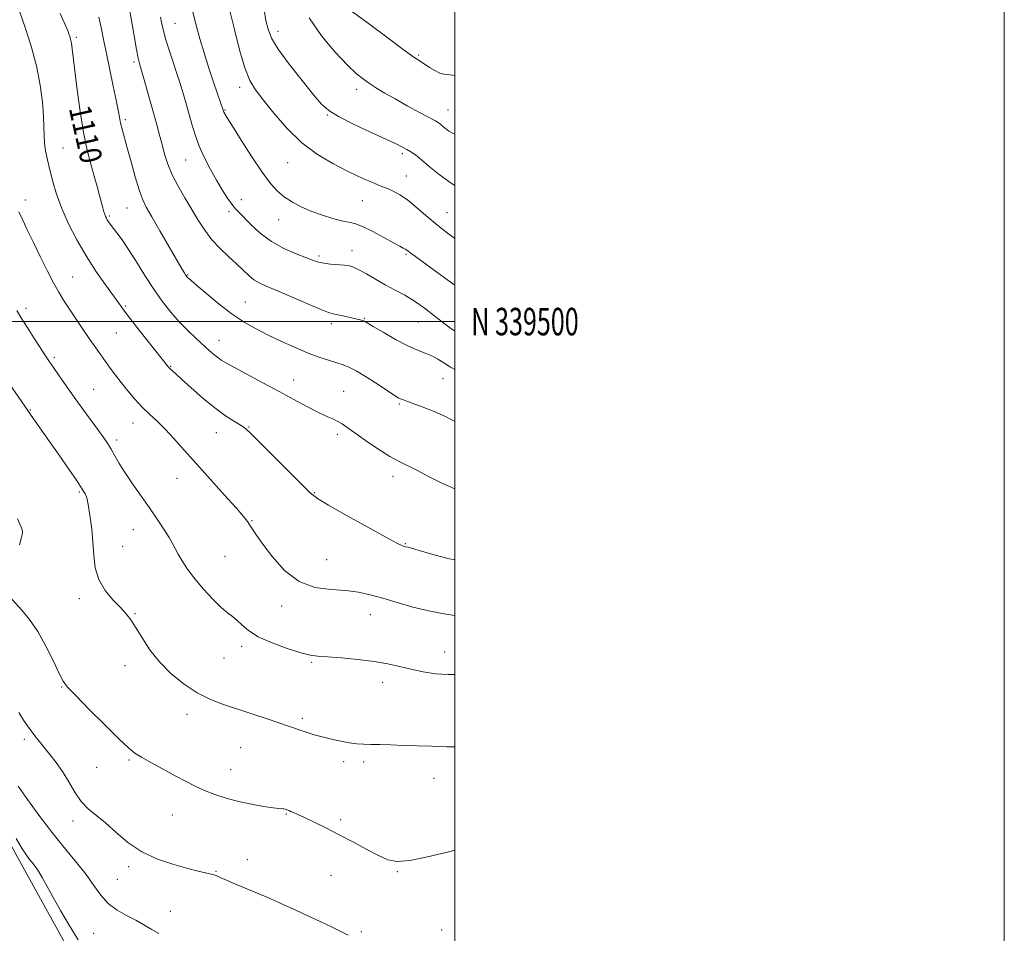
# Model space of a CAD drawing. Extents: x 2119800 to 2122700, y 337300 to 340200.
# Drawn here: x 2122342 to 2122700, y 339277 to 339610 of the extents above; entities that cross this region are included whole.
import ezdxf
from ezdxf.enums import TextEntityAlignment as Align

# ---------------------------------------------------------------- set-up
doc = ezdxf.new("R2010")
doc.units = 0
doc.header["$MEASUREMENT"] = 0
for name, color, linetype, lineweight in [('DTM HARD BREAKLINE', 7, 'Continuous', 0), ('DTM SPOT ELEVATION', 2, 'Continuous', 13), ('GRID LINE', 7, 'Continuous', 0), ('GRID TEXT', 7, 'Continuous', 0), ('INDEX CONTOUR', 41, 'Continuous', 13), ('INDEX CONTOUR LABEL', 244, 'Continuous', 0), ('INTERMEDIATE CONTOUR', 44, 'Continuous', 0)]:
    doc.layers.add(name, color=color, linetype=linetype, lineweight=lineweight)
doc.styles.add('Style-ITALICS', font='ITALICS.shx')
doc.styles.add('Style-WORKING', font='WORKING.shx')

msp = doc.modelspace()

# ---------------------------------------------------------------- linework, layer by layer
at = {"layer": 'DTM HARD BREAKLINE'}
msp.add_polyline3d([(2122304.874, 339390.869, 1095.045), (2122314.199, 339362.933, 1094.065), (2122326.7, 339330.842, 1093.505), (2122342.841, 339301.689, 1093.435), (2122359.458, 339271.507, 1093.365), (2122375.063, 339249.983, 1093.295), (2122384.958, 339241.317, 1093.365), (2122395.464, 339236.184, 1093.435), (2122404.964, 339231.336, 1093.295), (2122423.927, 339228.999, 1093.365), (2122455.069, 339226.556, 1093.575)], dxfattribs=at)
at = {"layer": 'DTM SPOT ELEVATION'}
for p in [(2122398.21, 339608.54, 1116.9), (2122435.71, 339605.64, 1122.6), (2122362.3, 339603.4, 1110.3), (2122486.85, 339596.96, 1126.2), (2122383.19, 339594.5, 1113.7), (2122421.76, 339585.19, 1119.5), (2122464.23, 339584.47, 1123.5), (2122416.32, 339577, 1118.1), (2122453.63, 339575.13, 1121.9), (2122497.52, 339576.92, 1124.8), (2122380.15, 339573.41, 1112.3), (2122357.44, 339563.12, 1108.9), (2122480.88, 339561.12, 1121.7), (2122402.06, 339558.74, 1115.1), (2122439.12, 339557.78, 1119.1), (2122482.36, 339552.98, 1120.8), (2122343.66, 339544.18, 1106.5), (2122422.28, 339544.37, 1116.7), (2122466.29, 339544.03, 1119.1), (2122380.72, 339541.3, 1111.1), (2122417.78, 339539.95, 1115.6), (2122497.22, 339539.64, 1120.9), (2122374.25, 339538.37, 1110.2), (2122435.89, 339537.12, 1117.3), (2122462.59, 339525.78, 1116.6), (2122450.59, 339523.88, 1116.3), (2122482.22, 339524.41, 1117.8), (2122360.94, 339516.23, 1106.9), (2122402.74, 339516.96, 1112.1), (2122423.82, 339507.11, 1112.9), (2122343.89, 339504.82, 1104.4), (2122380.26, 339505.64, 1108.2), (2122467.06, 339501.17, 1114.1), (2122486.7, 339499.86, 1115.1), (2122455.07, 339499.27, 1113.6), (2122376.86, 339495.81, 1107.1), (2122414.13, 339493.24, 1110.7), (2122354.26, 339487.04, 1104.3), (2122396.59, 339483.77, 1108.1), (2122441.32, 339478.74, 1110.7), (2122495.72, 339479.19, 1113.2), (2122368.51, 339475.36, 1104.9), (2122459.55, 339474.66, 1110.9), (2122345.51, 339467.88, 1102.1), (2122479.82, 339470, 1111.8), (2122382.9, 339463.13, 1105.3), (2122425.07, 339461.66, 1108.1), (2122376.94, 339456.98, 1104.4), (2122413.24, 339459.57, 1107.2), (2122457.25, 339458.94, 1109.6), (2122398.88, 339443, 1105.2), (2122477.5, 339443.71, 1109.5), (2122363.34, 339438.01, 1101.8), (2122448.85, 339437.76, 1108.1), (2122426.22, 339427.59, 1106.1), (2122382.96, 339424.28, 1103.2), (2122379.09, 339418.21, 1102.8), (2122481.96, 339419.2, 1108.1), (2122416.38, 339414.6, 1105.1), (2122453.33, 339413.42, 1106.8), (2122363.34, 339399.21, 1101.6), (2122436.98, 339396.59, 1105.6), (2122383.62, 339393.76, 1102.1), (2122469.29, 339393.33, 1105.3), (2122422.42, 339381.9, 1103.5), (2122496.33, 339379.75, 1104.8), (2122380.01, 339374.88, 1101.5), (2122416.06, 339377.59, 1103.1), (2122447.93, 339376.07, 1103.8), (2122473.8, 339368.76, 1103.4), (2122356.97, 339367.01, 1099.9), (2122402.51, 339357.18, 1101.5), (2122444.46, 339355.66, 1102.3), (2122343.39, 339348.03, 1097.6), (2122422.04, 339344.96, 1101.1), (2122381.42, 339340.56, 1099.8), (2122459.61, 339339.93, 1101.6), (2122466.86, 339339.78, 1101.6), (2122369.64, 339337.85, 1099.2), (2122418.47, 339337.02, 1100.8), (2122492.46, 339333.84, 1101.3), (2122438.63, 339320.92, 1099.9), (2122360.99, 339318.34, 1097.5), (2122397.19, 339320.49, 1099.1), (2122458.47, 339318.79, 1100.3), (2122424.52, 339304.25, 1098.6), (2122381.29, 339301.72, 1097.7), (2122413.09, 339299.99, 1098.1), (2122479.13, 339299.88, 1099.9), (2122377.2, 339297.07, 1097.1), (2122454.9, 339298.59, 1099.1), (2122396.46, 339285.48, 1096.8), (2122465.98, 339278.01, 1098.2), (2122495.24, 339278.7, 1099.1), (2122368.57, 339277.47, 1094.9)]:
    msp.add_point(p, dxfattribs=at)
at = {"layer": 'GRID LINE', "flags": 128}
for points in [[(2119800, 337300), (2122700, 337300), (2122700, 340200), (2119800, 340200), (2119800, 337300)], [(2120000, 337500), (2122500, 337500), (2122500, 340000), (2120000, 340000), (2120000, 337500)], [(2122500, 339500), (2120000, 339500)]]:
    msp.add_lwpolyline(points, dxfattribs=at)
at = {"layer": 'INDEX CONTOUR', "flags": 128}
for points, elevation in [([(2122356.347, 339612.055), (2122358.744, 339606.663), (2122359.24, 339605.516), (2122359.547, 339604.748), (2122359.852, 339603.888), (2122360.171, 339602.764), (2122360.48, 339601.275), (2122360.778, 339599.234), (2122361.726, 339591.249), (2122362.578, 339584.373), (2122363.666, 339576.454), (2122364.915, 339568.796), (2122366.245, 339562.424), (2122367.569, 339557.251), (2122368.795, 339552.911), (2122369.847, 339549.115), (2122370.71, 339545.871), (2122371.893, 339541.347), (2122372.271, 339539.98), (2122372.582, 339538.99), (2122372.878, 339538.221), (2122373.188, 339537.578), (2122373.537, 339536.982), (2122373.967, 339536.338), (2122374.597, 339535.473), (2122376.988, 339532.33), (2122378.89, 339529.708), (2122381.278, 339526.176), (2122384.119, 339521.698), (2122387.239, 339516.717), (2122390.433, 339511.794), (2122393.54, 339507.379), (2122396.596, 339503.469), (2122399.681, 339499.949), (2122402.827, 339496.738), (2122405.851, 339493.884), (2122410.649, 339489.541), (2122412.334, 339488.049), (2122413.715, 339486.909), (2122415.026, 339485.981), (2122416.852, 339484.906), (2122419.866, 339483.266), (2122430.161, 339477.747), (2122436.052, 339474.574), (2122441.468, 339471.637), (2122446.19, 339469.102), (2122450.123, 339467.08), (2122453.21, 339465.628), (2122455.588, 339464.577), (2122457.44, 339463.7), (2122459.018, 339462.758), (2122460.857, 339461.46), (2122463.563, 339459.501), (2122467.496, 339456.736), (2122472.039, 339453.669), (2122476.327, 339450.959), (2122479.763, 339449.063), (2122486.206, 339445.937), (2122490.467, 339443.7), (2122495.274, 339441.252), (2122500, 339439.203)], 1110), ([(2122418.265, 339612.528), (2122419.769, 339606.267), (2122421.658, 339598.925), (2122423.606, 339592.321), (2122425.421, 339587.737), (2122427.464, 339584.326), (2122430.233, 339580.704), (2122434.089, 339575.871), (2122438.874, 339570.361), (2122444.293, 339565.091), (2122450.023, 339560.793), (2122455.634, 339557.46), (2122460.668, 339554.901), (2122464.766, 339552.943), (2122467.963, 339551.482), (2122470.397, 339550.43), (2122472.238, 339549.683), (2122473.811, 339549.069), (2122475.476, 339548.397), (2122477.525, 339547.481), (2122479.988, 339546.151), (2122482.825, 339544.239), (2122485.993, 339541.66), (2122489.43, 339538.646), (2122493.07, 339535.514), (2122496.849, 339532.532), (2122500, 339530.283)], 1120), ([(2122340.833, 339428.211), (2122342.204, 339425.272), (2122342.471, 339424.608), (2122342.594, 339424.154), (2122342.636, 339423.785), (2122342.635, 339423.348), (2122342.523, 339422.558), (2122342.208, 339421.095), (2122341.629, 339418.749)], 1100), ([(2122338.821, 339399.027), (2122342.423, 339395.044), (2122345.17, 339391.675), (2122348.191, 339387.257), (2122351.199, 339381.889), (2122353.9, 339376.451), (2122356, 339372.015), (2122357.436, 339369.226), (2122359.081, 339367.023), (2122362.04, 339363.918), (2122366.976, 339358.934), (2122372.776, 339353.128), (2122377.888, 339348.068), (2122381.217, 339344.894), (2122383.518, 339343.033), (2122386.007, 339341.485), (2122389.583, 339339.475), (2122393.871, 339337.127), (2122398.183, 339334.792), (2122401.997, 339332.746), (2122405.474, 339330.973), (2122408.946, 339329.386), (2122412.694, 339327.916), (2122416.79, 339326.574), (2122421.254, 339325.394), (2122425.991, 339324.408), (2122430.438, 339323.647), (2122433.913, 339323.144), (2122435.947, 339322.904), (2122437.375, 339322.796), (2122437.823, 339322.701), (2122438.305, 339322.559), (2122439.189, 339322.261), (2122439.665, 339322.084), (2122440.32, 339321.818), (2122441.304, 339321.392), (2122442.872, 339320.683), (2122445.3, 339319.555), (2122448.774, 339317.91), (2122453.097, 339315.802), (2122457.978, 339313.326), (2122463.095, 339310.615), (2122468.01, 339307.974), (2122472.253, 339305.746), (2122475.628, 339304.238), (2122479.031, 339303.602), (2122483.63, 339303.95), (2122490.12, 339305.266), (2122497.303, 339307.028), (2122500, 339307.706)], 1100)]:
    msp.add_lwpolyline(points, dxfattribs=dict(at, elevation=elevation))
at = {"layer": 'INTERMEDIATE CONTOUR', "flags": 128}
for points, elevation in [([(2122341.697, 339612.606), (2122343.657, 339607.028), (2122345.821, 339600.228), (2122347.752, 339593.002), (2122349.11, 339586.069), (2122349.93, 339579.848), (2122350.341, 339574.68), (2122350.487, 339570.76), (2122350.54, 339567.699), (2122350.687, 339564.957), (2122351.072, 339562.068), (2122351.709, 339558.851), (2122352.57, 339555.196), (2122353.658, 339551.018), (2122355.082, 339546.327), (2122356.982, 339541.154), (2122359.455, 339535.566), (2122362.434, 339529.749), (2122365.809, 339523.922), (2122369.416, 339518.335), (2122372.861, 339513.366), (2122377.678, 339506.673), (2122379.421, 339504.308), (2122381.744, 339501.276), (2122385.171, 339496.904), (2122395.819, 339483.389), (2122396.063, 339483.124), (2122396.426, 339482.787), (2122398.298, 339481.137), (2122400.551, 339479.104), (2122404.038, 339475.939), (2122408.29, 339472.192), (2122412.662, 339468.595), (2122416.594, 339465.741), (2122419.848, 339463.639), (2122422.266, 339462.156), (2122423.902, 339461.022), (2122425.663, 339459.425), (2122428.664, 339456.418), (2122444.199, 339440.808), (2122447.347, 339437.754), (2122450.009, 339435.695), (2122454.042, 339433.26), (2122460.641, 339429.501), (2122468.327, 339425.191), (2122474.955, 339421.531), (2122478.913, 339419.419), (2122480.704, 339418.549), (2122481.364, 339418.311), (2122482.117, 339418.101), (2122482.989, 339417.912), (2122484.258, 339417.576), (2122486.982, 339416.778), (2122491.593, 339415.401), (2122497.453, 339413.817), (2122500, 339413.285)], 1108), ([(2122381.498, 339614.443), (2122382.344, 339609.546), (2122383.295, 339603.934), (2122384.148, 339599.039), (2122384.775, 339595.834), (2122385.368, 339593.456), (2122387.42, 339586.273), (2122388.883, 339581.082), (2122390.318, 339575.943), (2122391.524, 339571.578), (2122392.538, 339567.848), (2122393.459, 339564.404), (2122394.402, 339560.936), (2122395.559, 339557.314), (2122397.137, 339553.452), (2122399.262, 339549.309), (2122401.73, 339545.041), (2122406.625, 339536.904), (2122408.996, 339533.22), (2122411.597, 339529.78), (2122414.564, 339526.576), (2122417.654, 339523.637), (2122420.53, 339521.002), (2122422.941, 339518.706), (2122424.989, 339516.778), (2122426.865, 339515.245), (2122428.827, 339514.061), (2122431.405, 339512.879), (2122435.195, 339511.278), (2122446.198, 339506.545), (2122451.03, 339504.501), (2122454.004, 339503.337), (2122455.734, 339502.806), (2122459.238, 339502.049), (2122465.997, 339500.497), (2122466.596, 339500.329), (2122467.119, 339500.104), (2122468.133, 339499.527), (2122470.282, 339498.251), (2122473.945, 339496.099), (2122478.45, 339493.541), (2122482.861, 339491.222), (2122486.443, 339489.611), (2122489.274, 339488.497), (2122491.632, 339487.502), (2122493.789, 339486.321), (2122495.98, 339484.943), (2122498.433, 339483.434), (2122500, 339482.567)], 1114), ([(2122404.515, 339613.048), (2122405.886, 339607.84), (2122407.224, 339602.875), (2122408.729, 339597.717), (2122410.514, 339592.141), (2122412.329, 339586.767), (2122415.833, 339576.515), (2122415.97, 339576.195), (2122416.267, 339575.628), (2122417.129, 339574.184), (2122419.038, 339571.117), (2122422.255, 339566.04), (2122426.161, 339559.998), (2122429.916, 339554.393), (2122432.906, 339550.299), (2122435.414, 339547.472), (2122437.95, 339545.344), (2122440.918, 339543.438), (2122444.311, 339541.678), (2122448.02, 339540.083), (2122451.891, 339538.68), (2122455.608, 339537.532), (2122458.81, 339536.71), (2122461.312, 339536.201), (2122463.622, 339535.642), (2122466.423, 339534.59), (2122470.142, 339532.771), (2122474.174, 339530.602), (2122477.661, 339528.67), (2122479.955, 339527.427), (2122481.257, 339526.741), (2122481.979, 339526.347), (2122482.508, 339525.994), (2122484.094, 339524.788), (2122485.683, 339523.627), (2122492.152, 339518.933), (2122497.51, 339515.029), (2122500, 339513.245)], 1118), ([(2122430.576, 339613.456), (2122431.288, 339609.57), (2122432.019, 339606.349), (2122433.294, 339603.143), (2122435.758, 339599.075), (2122439.753, 339593.625), (2122444.419, 339587.699), (2122448.597, 339582.558), (2122451.539, 339579.097), (2122454.144, 339576.744), (2122457.724, 339574.559), (2122463.127, 339571.856), (2122469.335, 339568.948), (2122474.867, 339566.402), (2122478.608, 339564.635), (2122480.91, 339563.482), (2122482.496, 339562.628), (2122484.001, 339561.767), (2122485.731, 339560.619), (2122487.904, 339558.909), (2122490.72, 339556.462), (2122494.288, 339553.498), (2122498.696, 339550.335), (2122500, 339549.564)], 1122), ([(2122462.824, 339612.738), (2122468.538, 339608.449), (2122475.294, 339603.422), (2122481.267, 339599.022), (2122485.106, 339596.258), (2122487.343, 339594.725), (2122490.812, 339592.483), (2122492.766, 339591.303), (2122494.56, 339590.412), (2122496.03, 339590), (2122499.337, 339589.68), (2122500, 339589.565)], 1126), ([(2122370.437, 339610.747), (2122371.333, 339607.002), (2122372.197, 339602.65), (2122373.197, 339597.517), (2122374.43, 339591.608), (2122375.713, 339585.641), (2122376.797, 339580.514), (2122377.506, 339576.868), (2122377.969, 339574.316), (2122378.392, 339572.217), (2122378.953, 339569.964), (2122380.806, 339563.21), (2122382.172, 339558.118), (2122383.668, 339552.651), (2122385.085, 339547.885), (2122386.323, 339544.507), (2122387.73, 339541.665), (2122389.765, 339538.123), (2122392.685, 339533.073), (2122400.54, 339519.433), (2122401.496, 339517.802), (2122401.963, 339517.034), (2122402.248, 339516.596), (2122402.464, 339516.308), (2122402.677, 339516.075), (2122403.03, 339515.746), (2122403.992, 339514.912), (2122406.109, 339513.106), (2122409.713, 339510.064), (2122414.261, 339506.356), (2122418.993, 339502.752), (2122423.341, 339499.839), (2122427.505, 339497.45), (2122431.876, 339495.233), (2122436.708, 339492.93), (2122441.707, 339490.666), (2122446.44, 339488.66), (2122450.552, 339487.086), (2122453.984, 339485.914), (2122456.752, 339485.077), (2122458.981, 339484.436), (2122461.228, 339483.59), (2122464.16, 339482.081), (2122468.166, 339479.647), (2122472.516, 339476.837), (2122478.478, 339472.914), (2122479.651, 339472.193), (2122480.293, 339471.877), (2122480.96, 339471.629), (2122482.183, 339471.2), (2122484.479, 339470.364), (2122488.13, 339468.98), (2122492.464, 339467.244), (2122496.572, 339465.437), (2122500, 339463.672)], 1112), ([(2122392.892, 339610.783), (2122393.286, 339608.86), (2122393.885, 339606.214), (2122394.889, 339602.515), (2122396.404, 339597.622), (2122399.874, 339586.95), (2122401.228, 339582.597), (2122402.315, 339578.886), (2122404.306, 339571.77), (2122405.499, 339567.931), (2122407.002, 339563.872), (2122408.893, 339559.623), (2122411.038, 339555.385), (2122413.248, 339551.401), (2122415.352, 339547.886), (2122417.249, 339544.955), (2122418.857, 339542.695), (2122420.173, 339541.083), (2122421.524, 339539.652), (2122425.882, 339535.207), (2122429.221, 339532.132), (2122433.26, 339529.116), (2122437.822, 339526.586), (2122442.317, 339524.61), (2122446.054, 339523.166), (2122448.581, 339522.213), (2122450.406, 339521.621), (2122452.278, 339521.243), (2122454.727, 339520.952), (2122459.848, 339520.489), (2122461.632, 339520.242), (2122463.184, 339519.771), (2122465.097, 339518.846), (2122467.81, 339517.323), (2122471.13, 339515.407), (2122474.708, 339513.389), (2122478.262, 339511.479), (2122481.777, 339509.557), (2122485.31, 339507.424), (2122488.868, 339504.959), (2122492.307, 339502.362), (2122495.433, 339499.918), (2122498.111, 339497.849), (2122500, 339496.461)], 1116), ([(2122447.04, 339610.495), (2122451.46, 339603.918), (2122456.417, 339598.027), (2122460.921, 339593.341), (2122464.244, 339590.189), (2122466.724, 339588.141), (2122468.967, 339586.575), (2122471.5, 339584.961), (2122474.557, 339583.124), (2122478.297, 339580.982), (2122482.713, 339578.535), (2122487.138, 339576.124), (2122492.92, 339572.988), (2122494.059, 339572.312), (2122494.773, 339571.774), (2122495.577, 339571.075), (2122496.597, 339570.227), (2122497.856, 339569.324), (2122499.389, 339568.439), (2122500, 339568.161)], 1124), ([(2122341.339, 339539.939), (2122342.741, 339536.865), (2122344.52, 339533.151), (2122346.672, 339528.737), (2122349.146, 339523.692), (2122351.687, 339518.577), (2122353.991, 339514.08), (2122355.871, 339510.656), (2122357.595, 339507.814), (2122359.549, 339504.832), (2122361.99, 339501.198), (2122364.668, 339497.248), (2122367.206, 339493.528), (2122369.325, 339490.446), (2122371.127, 339487.861), (2122372.814, 339485.493), (2122374.567, 339483.097), (2122376.473, 339480.561), (2122378.61, 339477.813), (2122381.012, 339474.822), (2122383.599, 339471.766), (2122386.255, 339468.872), (2122388.905, 339466.27), (2122391.628, 339463.716), (2122394.543, 339460.865), (2122397.781, 339457.422), (2122401.522, 339453.254), (2122405.96, 339448.272), (2122416.231, 339436.882), (2122420.431, 339432.188), (2122423.058, 339429.142), (2122424.503, 339427.308), (2122425.416, 339425.976), (2122426.402, 339424.476), (2122427.874, 339422.306), (2122430.192, 339419.008), (2122433.63, 339414.409), (2122438.076, 339409.481), (2122443.323, 339405.483), (2122449.111, 339403.32), (2122454.97, 339402.49), (2122460.376, 339402.136), (2122464.996, 339401.55), (2122469.261, 339400.609), (2122473.796, 339399.332), (2122479.049, 339397.782), (2122484.772, 339396.162), (2122490.544, 339394.714), (2122495.975, 339393.629), (2122500, 339393.03)], 1106), ([(2122340.639, 339503.98), (2122342.231, 339501.352), (2122344.386, 339497.913), (2122346.805, 339494.107), (2122349.036, 339490.626), (2122350.767, 339487.951), (2122352.254, 339485.704), (2122353.897, 339483.293), (2122356.01, 339480.251), (2122358.579, 339476.609), (2122361.502, 339472.521), (2122364.64, 339468.191), (2122370.31, 339460.42), (2122372.258, 339457.709), (2122373.716, 339455.567), (2122374.969, 339453.534), (2122376.289, 339451.206), (2122377.895, 339448.408), (2122379.994, 339445.025), (2122382.701, 339441.014), (2122388.882, 339432.226), (2122391.725, 339428.097), (2122394.142, 339424.455), (2122395.999, 339421.485), (2122397.257, 339419.257), (2122398.216, 339417.395), (2122399.264, 339415.411), (2122400.736, 339412.913), (2122402.751, 339409.882), (2122405.37, 339406.401), (2122408.564, 339402.621), (2122411.925, 339398.985), (2122414.953, 339396.009), (2122417.282, 339394.03), (2122419.094, 339392.666), (2122420.703, 339391.353), (2122422.463, 339389.649), (2122424.872, 339387.594), (2122428.465, 339385.343), (2122433.489, 339383.076), (2122439.039, 339381.046), (2122443.92, 339379.528), (2122447.349, 339378.695), (2122450.185, 339378.315), (2122453.7, 339378.059), (2122458.778, 339377.654), (2122464.765, 339377.066), (2122470.623, 339376.32), (2122475.571, 339375.446), (2122479.867, 339374.496), (2122484.029, 339373.528), (2122488.449, 339372.616), (2122493.029, 339371.907), (2122497.545, 339371.565), (2122500, 339371.636)], 1104), ([(2122335.176, 339481.407), (2122344.814, 339467.233), (2122345.821, 339465.786), (2122352.505, 339456.382), (2122356.007, 339451.408), (2122359.562, 339446.306), (2122362.523, 339441.975), (2122364.411, 339439.08), (2122365.419, 339437.352), (2122365.908, 339436.286), (2122366.2, 339435.377), (2122366.457, 339434.121), (2122366.797, 339432.011), (2122367.298, 339428.702), (2122367.85, 339424.485), (2122368.301, 339419.811), (2122368.607, 339415.08), (2122369.153, 339410.478), (2122370.434, 339406.14), (2122372.748, 339402.195), (2122375.603, 339398.755), (2122378.311, 339395.926), (2122380.374, 339393.691), (2122382.058, 339391.539), (2122383.819, 339388.838), (2122386.052, 339385.142), (2122388.908, 339380.757), (2122392.478, 339376.18), (2122396.77, 339371.856), (2122401.491, 339368.039), (2122406.267, 339364.935), (2122410.847, 339362.644), (2122415.471, 339360.864), (2122426.102, 339357.32), (2122431.673, 339355.434), (2122444.122, 339351.196), (2122446.283, 339350.481), (2122448.787, 339349.705), (2122451.718, 339348.889), (2122455.078, 339348.064), (2122458.55, 339347.318), (2122461.735, 339346.747), (2122464.378, 339346.418), (2122466.801, 339346.263), (2122469.471, 339346.184), (2122472.765, 339346.097), (2122476.698, 339345.983), (2122481.201, 339345.839), (2122491.535, 339345.485), (2122497.104, 339345.318), (2122500, 339345.25)], 1102), ([(2122341.328, 339357.812), (2122343.009, 339355.039), (2122344.457, 339352.956), (2122347.189, 339349.317), (2122348.72, 339347.3), (2122350.517, 339345.056), (2122352.639, 339342.523), (2122354.952, 339339.63), (2122357.274, 339336.303), (2122359.476, 339332.559), (2122361.663, 339328.77), (2122363.996, 339325.398), (2122366.617, 339322.73), (2122372.907, 339317.645), (2122376.662, 339314.233), (2122380.985, 339310.507), (2122386.039, 339307.067), (2122391.824, 339304.385), (2122397.695, 339302.431), (2122402.845, 339301.051), (2122406.649, 339300.101), (2122409.226, 339299.478), (2122412.482, 339298.711), (2122412.837, 339298.602), (2122413.143, 339298.478), (2122414.111, 339298.01), (2122415.049, 339297.569), (2122416.658, 339296.854), (2122419.295, 339295.736), (2122427.851, 339292.192), (2122432.798, 339290.094), (2122437.551, 339287.996), (2122442.106, 339285.912), (2122446.571, 339283.826), (2122450.979, 339281.743), (2122455.08, 339279.786), (2122458.548, 339278.107), (2122461.207, 339276.782)], 1098), ([(2122341.069, 339330.997), (2122344.524, 339326.095), (2122348.982, 339319.937), (2122353.768, 339313.63), (2122358.295, 339308.057), (2122362.344, 339303.215), (2122365.788, 339298.882), (2122368.597, 339294.891), (2122371.133, 339291.312), (2122373.857, 339288.274), (2122377.086, 339285.849), (2122380.563, 339283.887), (2122383.888, 339282.18), (2122386.786, 339280.553), (2122389.481, 339278.963), (2122392.326, 339277.398)], 1096), ([(2122340.312, 339311.916), (2122342.578, 339308.182), (2122344.115, 339305.848), (2122345.248, 339304.319), (2122346.265, 339303.054), (2122347.3, 339301.721), (2122348.446, 339300.043), (2122349.807, 339297.764), (2122351.522, 339294.709), (2122353.737, 339290.724), (2122356.531, 339285.781), (2122359.703, 339280.357), (2122362.981, 339275.051)], 1094)]:
    msp.add_lwpolyline(points, dxfattribs=dict(at, elevation=elevation))

# ---------------------------------------------------------------- texts
at = {"layer": 'GRID TEXT', "style": 'Style-WORKING', "width": 0.67}
msp.add_text('N 339500', height=10, dxfattribs=at).set_placement((2122506, 339500), align=Align.MIDDLE_LEFT)
at = {"layer": 'INDEX CONTOUR LABEL', "style": 'Style-ITALICS', "width": 0.875}
msp.add_text('1110', height=8, rotation=282.6, dxfattribs=at).set_placement((2122363.378, 339578.548, 1110), align=Align.MIDDLE_LEFT)

doc.saveas('drawing.dxf')
